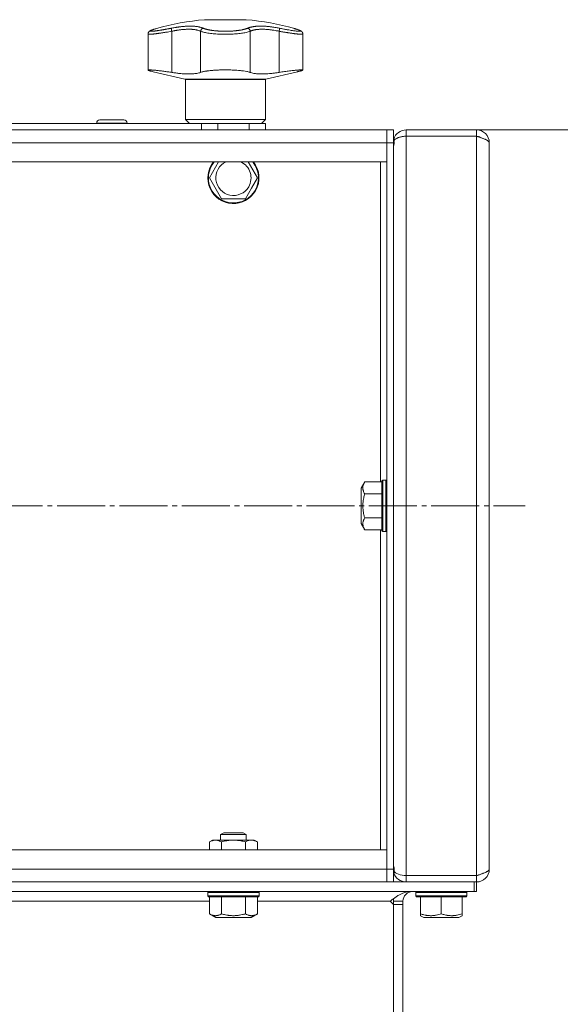
# Model space of a CAD drawing. Units: millimetres. Extents: x 0 to 21052, y -4 to 7425.
# Drawn here: x 4098 to 4267, y 5696 to 6004 of the extents above; entities that cross this region are included whole.
import ezdxf

# ---------------------------------------------------------------- set-up
doc = ezdxf.new("R2010")
doc.units = ezdxf.units.MM
doc.linetypes.add('K5LT_AXLED', pattern=[19.5, 15, -1.5, 1.5, -1.5])
doc.linetypes.add('K5LT_THIN', pattern=[0])
for name, color, linetype, true_color in [('DIM', 6, 'Continuous', 0xff00ff), ('OSI', 2, 'Continuous', 0xffff00), ('R', 1, 'Continuous', 0xff0000), ('WELDING', 7, 'Continuous', 0xffffff)]:
    doc.layers.add(name, color=color, linetype=linetype, true_color=true_color)

msp = doc.modelspace()

# ---------------------------------------------------------------- linework, layer by layer
at = {"layer": 'DIM', "color": 7, "linetype": 'K5LT_THIN', "lineweight": 18}
msp.add_line((4229.61, 5969.14), (4680.73, 5969.14), dxfattribs=at)
at = {"layer": 'OSI', "color": 30, "linetype": 'K5LT_AXLED', "lineweight": 18, "true_color": 0xff8000}
msp.add_line((1340.47, 5851.64), (4255.82, 5851.64), dxfattribs=at)
at = {"layer": 'R', "color": 7, "linetype": 'K5LT_THIN', "lineweight": 18}
for p, q in [((4155.61, 6003.57), (4168.61, 6003.57)), ((4137.91, 5999.09), (4137.91, 5999.09)), ((4137.91, 5987.82), (4137.91, 5999.09)), ((4137.91, 5999.09), (4137.91, 5999.09)), ((4140.95, 6000.91), (4140.54, 6000.8)), ((4140.95, 6000.91), (4140.54, 6000.8)), ((4145.31, 5999.95), (4145.31, 5987.1)), ((4154.36, 5999.95), (4154.36, 5987.1)), ((4169.86, 5999.95), (4169.86, 5987.1)), ((4178.9, 5999.95), (4178.9, 5987.1)), ((4186.31, 5987.82), (4186.31, 5999.09)), ((4186.31, 5999.09), (4186.31, 5999.09)), ((4186.31, 5999.09), (4186.31, 5999.09)), ((4149.45, 5985.03), (4139.54, 5987.32)), ((4174.76, 5985.03), (4184.67, 5987.32)), ((4162.11, 5985.03), (4149.45, 5985.03)), ((4149.61, 5972.39), (4149.61, 5984.84)), ((4174.61, 5984.84), (4149.61, 5984.84)), ((4174.76, 5985.03), (4162.11, 5985.03)), ((4174.61, 5972.39), (4174.61, 5984.84)), ((4126.61, 5972.24), (4122.86, 5972.24)), ((4130.36, 5972.24), (4126.61, 5972.24)), ((4150.86, 5971.14), (4149.61, 5972.39)), ((4162.11, 5972.39), (4149.61, 5972.39)), ((4174.61, 5972.39), (4162.11, 5972.39)), ((4173.36, 5971.14), (4174.61, 5972.39)), ((4212.61, 5969.14), (2016.61, 5969.14)), ((4015.3, 5969.14), (4159.73, 5969.14)), ((4046.41, 5971.14), (4154.61, 5971.14)), ((4046.41, 5969.14), (4154.61, 5969.14)), ((4159.73, 5969.14), (4046.41, 5969.14)), ((4121.86, 5971.24), (4121.86, 5971.14)), ((4126.61, 5971.24), (4121.86, 5971.24)), ((4131.36, 5971.24), (4126.61, 5971.24)), ((4131.36, 5971.24), (4131.36, 5971.14)), ((4154.61, 5969.14), (4154.61, 5971.14)), ((4154.61, 5971.14), (4159.73, 5971.14)), ((4159.73, 5971.14), (4169.48, 5971.14)), ((4159.73, 5971.14), (4159.73, 5969.14)), ((4169.48, 5969.14), (4169.48, 5971.14)), ((4169.48, 5971.14), (4174.61, 5971.14)), ((4212.51, 5969.14), (4169.48, 5969.14)), ((4169.48, 5969.14), (4212.61, 5969.14)), ((4174.61, 5969.14), (4174.61, 5971.14)), ((4212.61, 5969.14), (4212.51, 5969.14)), ((4212.61, 5969.14), (4212.61, 5965.14)), ((4212.61, 5969.14), (4214.61, 5969.14)), ((4212.61, 5969.14), (4212.61, 5965.14)), ((4214.61, 5965.14), (4214.61, 5969.14)), ((4218.61, 5969.14), (4218.61, 5967.14)), ((4218.61, 5969.14), (4240.61, 5969.14)), ((4240.61, 5967.14), (4240.61, 5969.14)), ((4214.77, 5966.27), (4215.16, 5966.15)), ((4218.61, 5967.14), (4218.61, 5736.14)), ((4240.61, 5967.14), (4218.61, 5967.14)), ((4240.61, 5736.14), (4240.61, 5967.14)), ((2016.61, 5965.14), (4212.61, 5965.14)), ((4212.61, 5738.14), (4212.61, 5965.14)), ((4212.61, 5965.14), (4212.61, 5959.14)), ((4212.61, 5965.14), (4214.61, 5965.14)), ((4214.61, 5738.14), (4214.61, 5965.14)), ((4214.61, 5965.14), (4214.87, 5965.14)), ((4244.61, 5955.14), (4244.61, 5965.14)), ((4244.61, 5965.14), (4244.61, 5965.14)), ((4244.61, 5965.11), (4244.61, 5738.17)), ((4212.61, 5959.14), (2016.61, 5959.14)), ((4157.1, 5954.14), (4159.99, 5959.14)), ((4169.23, 5959.14), (4172.11, 5954.14)), ((4210.61, 5959.14), (4210.61, 5859.14)), ((4160.85, 5947.64), (4157.1, 5954.14)), ((4172.11, 5954.14), (4170.24, 5950.89)), ((4244.61, 5955.11), (4244.61, 5955.14)), ((4244.61, 5748.17), (4244.61, 5955.11)), ((4170.24, 5950.89), (4168.36, 5947.64)), ((4168.36, 5947.64), (4160.85, 5947.64)), ((4205.66, 5859.14), (4204.51, 5857.15)), ((4205.66, 5859.14), (4211.01, 5859.14)), ((4211.31, 5859.64), (4211.01, 5859.46)), ((4211.01, 5859.46), (4211.01, 5858.42)), ((4211.01, 5858.42), (4211.01, 5843.81)), ((4211.31, 5859.64), (4212.31, 5859.64)), ((4211.31, 5859.64), (4211.31, 5858.57)), ((4211.31, 5858.57), (4211.31, 5843.64)), ((4212.31, 5859.64), (4212.61, 5859.46)), ((4212.31, 5859.64), (4212.31, 5858.57)), ((4212.31, 5858.57), (4212.31, 5843.64)), ((4204.51, 5857.15), (4204.51, 5856.41)), ((4204.51, 5856.41), (4204.51, 5846.13)), ((4205.66, 5855.39), (4211.01, 5855.39)), ((4205.66, 5844.13), (4204.51, 5846.13)), ((4205.66, 5847.89), (4211.01, 5847.89)), ((4205.66, 5844.13), (4211.01, 5844.13)), ((4210.61, 5844.13), (4210.61, 5744.14)), ((4211.31, 5843.64), (4211.01, 5843.81)), ((4211.31, 5843.64), (4212.31, 5843.64)), ((4212.31, 5843.64), (4212.61, 5843.81)), ((4157.1, 5746.66), (4158.11, 5747.24)), ((4158.11, 5747.24), (4170.24, 5747.24)), ((4160.61, 5748.96), (4161.61, 5749.54)), ((4160.61, 5747.24), (4160.61, 5748.96)), ((4160.61, 5748.96), (4168.61, 5748.96)), ((4161.61, 5749.54), (4167.61, 5749.54)), ((4168.61, 5748.96), (4167.61, 5749.54)), ((4168.61, 5747.24), (4168.61, 5748.96)), ((4170.24, 5747.24), (4171.11, 5747.24)), ((4172.11, 5746.66), (4171.11, 5747.24)), ((4244.61, 5748.14), (4244.61, 5748.17)), ((4244.61, 5738.14), (4244.61, 5748.14)), ((2016.61, 5744.14), (4212.61, 5744.14)), ((4157.1, 5744.14), (4157.1, 5746.66)), ((4160.85, 5744.14), (4160.85, 5746.66)), ((4168.36, 5744.14), (4168.36, 5746.66)), ((4172.11, 5744.14), (4172.11, 5746.66)), ((4212.61, 5744.14), (4212.61, 5738.14)), ((4212.61, 5738.14), (2016.61, 5738.14)), ((4212.61, 5738.14), (4212.61, 5734.14)), ((4212.61, 5738.14), (4212.61, 5734.14)), ((4212.61, 5738.14), (4214.61, 5738.14)), ((4214.61, 5734.14), (4214.61, 5738.14)), ((4214.61, 5738.14), (4214.87, 5738.14)), ((4244.61, 5738.14), (4244.61, 5738.14)), ((4214.77, 5737.01), (4215.16, 5737.12)), ((4218.61, 5736.14), (4240.61, 5736.14)), ((4218.61, 5736.14), (4218.61, 5734.14)), ((4240.61, 5734.14), (4240.61, 5736.14)), ((2016.61, 5734.14), (4212.61, 5734.14)), ((4218.61, 5734.14), (2019.36, 5734.14)), ((4212.61, 5734.14), (4214.61, 5734.14)), ((4240.61, 5734.14), (4218.61, 5734.14)), ((4239.85, 5734.14), (4239.85, 5731.14)), ((4240.61, 5734.14), (4240.61, 5731.14)), ((4239.85, 5731.14), (2019.36, 5731.14)), ((4156.61, 5730.84), (4156.78, 5731.14)), ((4156.61, 5729.84), (4156.61, 5730.84)), ((4156.61, 5730.84), (4172.61, 5730.84)), ((4156.61, 5729.84), (4156.78, 5729.54)), ((4156.61, 5729.84), (4172.61, 5729.84)), ((4156.78, 5729.54), (4172.43, 5729.54)), ((4157.1, 5724.19), (4157.1, 5729.54)), ((4160.85, 5724.19), (4160.85, 5729.54)), ((4168.36, 5724.19), (4168.36, 5729.54)), ((4172.11, 5724.19), (4172.11, 5729.54)), ((4172.61, 5730.84), (4172.43, 5731.14)), ((4172.61, 5729.84), (4172.43, 5729.54)), ((4172.61, 5729.84), (4172.61, 5730.84)), ((4221.61, 5730.84), (4221.78, 5731.14)), ((4221.61, 5729.84), (4221.61, 5730.84)), ((4221.61, 5730.84), (4237.61, 5730.84)), ((4221.61, 5729.84), (4221.78, 5729.54)), ((4221.61, 5729.84), (4237.61, 5729.84)), ((4221.78, 5729.54), (4237.43, 5729.54)), ((4223.11, 5724.19), (4223.11, 5729.54)), ((4229.61, 5724.19), (4229.61, 5729.54)), ((4236.11, 5724.19), (4236.11, 5729.54)), ((4237.61, 5730.84), (4237.43, 5731.14)), ((4237.61, 5729.84), (4237.43, 5729.54)), ((4237.61, 5729.84), (4237.61, 5730.84)), ((4240.61, 5731.14), (4239.85, 5731.14)), ((4157.1, 5728.14), (4010.57, 5728.14)), ((4213.61, 5728.14), (4172.11, 5728.14)), ((4213.61, 5728.14), (4214.61, 5727.14)), ((4217.61, 5728.14), (4214.61, 5728.14)), ((4214.61, 5728.14), (4214.61, 5727.14)), ((4214.61, 5727.14), (4217.61, 5727.14)), ((4214.61, 5727.14), (4214.61, 5669.14)), ((4217.61, 5727.14), (4217.61, 5728.14)), ((4217.61, 5727.14), (4217.61, 5669.14)), ((4157.1, 5724.19), (4159.1, 5723.04)), ((4159.1, 5723.04), (4170.11, 5723.04)), ((4172.11, 5724.19), (4170.11, 5723.04)), ((4223.11, 5723.61), (4223.11, 5724.19)), ((4223.11, 5723.61), (4224.1, 5723.04)), ((4224.1, 5723.04), (4235.11, 5723.04)), ((4236.11, 5723.61), (4235.11, 5723.04)), ((4236.11, 5724.19), (4236.11, 5723.61))]:
    msp.add_line(p, q, dxfattribs=at)
for centre, radius, start, end in [((4162.11, 5925.84), 78, 94.7802, 106.0502), ((4162.11, 5925.84), 78, 73.9498, 85.2198), ((4149.41, 5984.84), 0.2, 0, 77), ((4174.81, 5984.84), 0.2, 103, 180), ((4122.86, 5971.24), 1, 90, 180), ((4130.36, 5971.24), 1, 0, 90), ((4218.61, 5965.14), 4, 90, 163.629), ((4240.61, 5965.14), 4, 0, 90), ((4218.61, 5965.14), 4, 163.629, 180), ((4240.61, 5965.14), 2, 53.6765, 90), ((4164.61, 5954.14), 8, 141.3178, 330), ((4164.61, 5954.14), 7.83, 140.2953, 330), ((4164.61, 5954.14), 5.51, 114.7897, 330), ((4164.61, 5954.14), 5.51, 330, 65.2103), ((4164.61, 5954.14), 7.83, 330, 39.7047), ((4164.61, 5954.14), 8, 330, 38.6822), ((4218.61, 5738.14), 4, 180, 196.371), ((4240.61, 5738.14), 4, 270, 0), ((4218.61, 5738.14), 4, 196.371, 270), ((4240.61, 5738.14), 2, 270, 306.3235), ((4220.61, 5728.14), 6, 172.4885, 180), ((4220.61, 5728.14), 3, 90, 180)]:
    msp.add_arc(centre, radius, start, end, dxfattribs=at)
msp.add_ellipse((4218.61, 5738.14), major_axis=(4, 0), ratio=0.5, start_param=3.42732, end_param=4.712389, dxfattribs=at)
at = {"layer": 'WELDING', "color": 7, "linetype": 'K5LT_THIN', "lineweight": 18}
for points, knots in [([(4140.54, 6000.8), (4140.32, 6000.73), (4140.13, 6000.68), (4139.78, 6000.57), (4139.62, 6000.52), (4139.34, 6000.42), (4139.22, 6000.38), (4139.01, 6000.3), (4138.92, 6000.26), (4138.76, 6000.19), (4138.69, 6000.16), (4138.56, 6000.09), (4138.51, 6000.06), (4138.41, 6000), (4138.37, 5999.97), (4138.28, 5999.9), (4138.25, 5999.86), (4138.18, 5999.79), (4138.15, 5999.75), (4138.09, 5999.68), (4138.06, 5999.64), (4138.02, 5999.55), (4138, 5999.51), (4137.96, 5999.42), (4137.95, 5999.38), (4137.93, 5999.28), (4137.92, 5999.23), (4137.91, 5999.15), (4137.91, 5999.12), (4137.91, 5999.09)], [0.031107, 0.031107, 0.031107, 0.031107, 7.326915, 7.326915, 14.012754, 14.012754, 20.325533, 20.325533, 25.793729, 25.793729, 30.504506, 30.504506, 34.22777, 34.22777, 37.022325, 37.022325, 39.128709, 39.128709, 40.811781, 40.811781, 42.251148, 42.251148, 43.552224, 43.552224, 44.890988, 44.890988, 46.142145, 46.142145, 46.952771, 46.952771, 46.952771, 46.952771]), ([(4145.31, 5999.95), (4144.99, 5999.89), (4144.43, 5999.79), (4143.71, 5999.67), (4143.18, 5999.59), (4142.77, 5999.52), (4142.41, 5999.47), (4142.08, 5999.42), (4141.77, 5999.37), (4141.46, 5999.33), (4141.17, 5999.29), (4140.87, 5999.24), (4140.57, 5999.2), (4140.27, 5999.17), (4139.97, 5999.13), (4139.7, 5999.1), (4139.45, 5999.07), (4139.23, 5999.05), (4139.02, 5999.04), (4138.84, 5999.02), (4138.68, 5999.01), (4138.52, 5999), (4138.37, 5999), (4138.24, 5999), (4138.13, 5999.01), (4138.04, 5999.02), (4137.97, 5999.03), (4137.93, 5999.05), (4137.91, 5999.07), (4137.91, 5999.08), (4137.91, 5999.09)], [0, 0, 0, 0, 2.433986, 4.357741, 5.687979, 6.760633, 7.77118, 8.734022, 9.685994, 10.580531, 11.501466, 12.448755, 13.49932, 14.589719, 15.700619, 16.822526, 17.859426, 18.916522, 19.852808, 20.797681, 21.769268, 22.72665, 23.861098, 24.937231, 26.066894, 27.22149, 28.345589, 29.551163, 30.54422, 31, 31, 31, 31]), ([(4140.54, 6000.8), (4140.43, 6000.77), (4140.23, 6000.71), (4139.98, 6000.63), (4139.76, 6000.56), (4139.57, 6000.5), (4139.38, 6000.43), (4139.18, 6000.36), (4138.99, 6000.29), (4138.82, 6000.21), (4138.7, 6000.14), (4138.63, 6000.09), (4138.6, 6000.05), (4138.61, 6000.01), (4138.65, 5999.99), (4138.73, 5999.97), (4138.86, 5999.95), (4139.04, 5999.95), (4139.25, 5999.96), (4139.46, 5999.97), (4139.67, 5999.99), (4139.85, 6000.01), (4140.03, 6000.03), (4140.2, 6000.05), (4140.42, 6000.08), (4140.65, 6000.11), (4140.92, 6000.15), (4141.16, 6000.18), (4141.45, 6000.23), (4141.72, 6000.27), (4141.99, 6000.31), (4142.23, 6000.35), (4142.47, 6000.39), (4142.73, 6000.44), (4143, 6000.49), (4143.28, 6000.54), (4143.55, 6000.59), (4143.83, 6000.64), (4144.1, 6000.69), (4144.4, 6000.75), (4144.7, 6000.8), (4144.99, 6000.86), (4145.16, 6000.9), (4145.24, 6000.91)], [0, 0, 0, 0, 1.301336, 2.464115, 3.448096, 4.468247, 5.549245, 6.727805, 8.232536, 9.858255, 11.523808, 13.005555, 14.410916, 15.765059, 17.068857, 18.520495, 20.093857, 21.741527, 23.250907, 24.56905, 25.635246, 26.56167, 27.378416, 28.124554, 28.800087, 30.209429, 30.904427, 31.855741, 32.806423, 33.863211, 34.614292, 35.397921, 36.138092, 36.909406, 37.747827, 38.543258, 39.363268, 40.117068, 40.876683, 41.655022, 42.574895, 43.376567, 44, 44, 44, 44]), ([(4145.24, 6000.91), (4145.23, 6000.9), (4145.22, 6000.86), (4145.21, 6000.78), (4145.22, 6000.67), (4145.22, 6000.55), (4145.24, 6000.42), (4145.26, 6000.22), (4145.29, 6000.05), (4145.31, 5999.95)], [0, 0, 0, 0, 1.474029, 2.805708, 3.989074, 5.207094, 6.378575, 7.678095, 10, 10, 10, 10]), ([(4145.24, 6000.91), (4145.5, 6000.96), (4145.94, 6001.05), (4146.47, 6001.14), (4146.83, 6001.19), (4147.11, 6001.24), (4147.42, 6001.28), (4147.74, 6001.32), (4148.06, 6001.36), (4148.38, 6001.4), (4148.73, 6001.43), (4149.1, 6001.47), (4149.52, 6001.5), (4149.94, 6001.52), (4150.38, 6001.54), (4150.8, 6001.55), (4151.22, 6001.55), (4151.61, 6001.55), (4152.02, 6001.53), (4152.4, 6001.51), (4152.77, 6001.48), (4153.11, 6001.44), (4153.41, 6001.39), (4153.73, 6001.34), (4154.08, 6001.27), (4154.48, 6001.17), (4154.85, 6001.04), (4155.06, 6000.96), (4155.16, 6000.91)], [0, 0, 0, 0, 1.817349, 3.056387, 3.728657, 4.348504, 5.109782, 5.915676, 6.67712, 7.426842, 8.250117, 9.264083, 10.211416, 11.373776, 12.510973, 13.7579, 14.782653, 15.975674, 17.163136, 18.347873, 19.505889, 20.608274, 21.70244, 22.676394, 24.020369, 25.749851, 27.48879, 29, 29, 29, 29]), ([(4154.36, 5999.95), (4154.22, 6000.01), (4153.96, 6000.13), (4153.56, 6000.25), (4153.19, 6000.34), (4152.87, 6000.41), (4152.57, 6000.45), (4152.3, 6000.49), (4152.02, 6000.52), (4151.73, 6000.55), (4151.45, 6000.56), (4151.15, 6000.58), (4150.82, 6000.58), (4150.43, 6000.58), (4150.01, 6000.57), (4149.59, 6000.55), (4149.19, 6000.53), (4148.8, 6000.5), (4148.4, 6000.46), (4148.01, 6000.41), (4147.62, 6000.36), (4147.26, 6000.31), (4146.95, 6000.26), (4146.68, 6000.21), (4146.44, 6000.17), (4146.19, 6000.13), (4145.95, 6000.08), (4145.71, 6000.03), (4145.5, 5999.99), (4145.37, 5999.96), (4145.31, 5999.95)], [0, 0, 0, 0, 2.421987, 4.483994, 6.041199, 7.473879, 8.665845, 9.694029, 10.761527, 11.776401, 12.806542, 13.770978, 14.902771, 16.171899, 17.589385, 18.897605, 20.088774, 21.206235, 22.359993, 23.528817, 24.617275, 25.653349, 26.573697, 27.266495, 27.915467, 28.580496, 29.27205, 29.944318, 30.520301, 31, 31, 31, 31]), ([(4155.16, 6000.91), (4155.1, 6000.9), (4154.99, 6000.86), (4154.84, 6000.78), (4154.71, 6000.67), (4154.59, 6000.55), (4154.5, 6000.42), (4154.43, 6000.26), (4154.38, 6000.1), (4154.36, 6000), (4154.36, 5999.95)], [0, 0, 0, 0, 1.621438, 3.086299, 4.388011, 5.72784, 7.016469, 8.44594, 9.761539, 11, 11, 11, 11]), ([(4169.86, 5999.95), (4169.67, 5999.88), (4169.28, 5999.74), (4168.59, 5999.57), (4167.87, 5999.43), (4167.1, 5999.31), (4166.28, 5999.21), (4165.42, 5999.13), (4164.53, 5999.07), (4163.64, 5999.03), (4162.8, 5999), (4162.02, 5999), (4161.26, 5999.01), (4160.46, 5999.03), (4159.59, 5999.07), (4158.69, 5999.14), (4157.81, 5999.22), (4156.97, 5999.33), (4156.21, 5999.46), (4155.34, 5999.63), (4154.75, 5999.8), (4154.42, 5999.93), (4154.36, 5999.95)], [0, 0, 0, 0, 1.514427, 2.831223, 3.995341, 5.174243, 6.346499, 7.467156, 8.587093, 9.698671, 10.722691, 11.622689, 12.4724, 13.429898, 14.506012, 15.669549, 16.840888, 18.030248, 19.227656, 20.409604, 22.512802, 23, 23, 23, 23]), ([(4155.16, 6000.91), (4155.23, 6000.88), (4155.35, 6000.83), (4155.52, 6000.77), (4155.65, 6000.72), (4155.77, 6000.69), (4155.89, 6000.65), (4156.04, 6000.61), (4156.2, 6000.56), (4156.38, 6000.52), (4156.57, 6000.47), (4156.79, 6000.42), (4157.02, 6000.38), (4157.26, 6000.33), (4157.51, 6000.29), (4157.77, 6000.25), (4158.04, 6000.21), (4158.29, 6000.18), (4158.54, 6000.15), (4158.8, 6000.12), (4159.07, 6000.09), (4159.33, 6000.07), (4159.59, 6000.05), (4159.86, 6000.03), (4160.16, 6000.01), (4160.47, 5999.99), (4160.78, 5999.98), (4161.08, 5999.97), (4161.4, 5999.96), (4161.72, 5999.95), (4162.05, 5999.95), (4162.36, 5999.95), (4162.66, 5999.96), (4162.92, 5999.96), (4163.18, 5999.97), (4163.43, 5999.98), (4163.7, 5999.99), (4163.96, 6000), (4164.21, 6000.02), (4164.47, 6000.03), (4164.75, 6000.06), (4165.04, 6000.08), (4165.33, 6000.11), (4165.6, 6000.14), (4165.85, 6000.17), (4166.09, 6000.2), (4166.33, 6000.23), (4166.57, 6000.27), (4166.88, 6000.32), (4167.18, 6000.37), (4167.47, 6000.43), (4167.68, 6000.48), (4167.89, 6000.53), (4168.08, 6000.58), (4168.25, 6000.63), (4168.41, 6000.67), (4168.57, 6000.72), (4168.72, 6000.78), (4168.88, 6000.84), (4168.99, 6000.89), (4169.05, 6000.91)], [0, 0, 0, 0, 1.563016, 2.745017, 3.559599, 4.211422, 4.981132, 5.833142, 6.78542, 7.6967, 8.770762, 9.829731, 10.91058, 12.018205, 13.15686, 14.321449, 15.451426, 16.500552, 17.456757, 18.490667, 19.526954, 20.615965, 21.460942, 22.417706, 23.584843, 24.755677, 25.852954, 26.927187, 27.976421, 29.212545, 30.291317, 31.484138, 32.482077, 33.437651, 34.28809, 35.180892, 36.173411, 37.123947, 37.982357, 38.918865, 39.924302, 41.10133, 42.2284, 43.342044, 44.283798, 45.246484, 46.224585, 47.283832, 48.244599, 50.343782, 51.438263, 52.511957, 53.564862, 54.607285, 55.607971, 56.566921, 57.49639, 58.523334, 59.647752, 61, 61, 61, 61]), ([(4169.05, 6000.91), (4169.17, 6000.96), (4169.37, 6001.04), (4169.64, 6001.13), (4169.82, 6001.19), (4169.97, 6001.22), (4170.13, 6001.26), (4170.32, 6001.31), (4170.52, 6001.35), (4170.74, 6001.38), (4170.97, 6001.42), (4171.23, 6001.45), (4171.51, 6001.48), (4171.8, 6001.51), (4172.12, 6001.53), (4172.5, 6001.54), (4172.92, 6001.55), (4173.35, 6001.55), (4173.79, 6001.54), (4174.19, 6001.53), (4174.6, 6001.51), (4175.02, 6001.48), (4175.47, 6001.44), (4175.9, 6001.39), (4176.36, 6001.34), (4176.92, 6001.27), (4177.59, 6001.17), (4178.29, 6001.04), (4178.76, 6000.96), (4178.98, 6000.91)], [0, 0, 0, 0, 1.806077, 3.048242, 3.738576, 4.289577, 4.945781, 5.732086, 6.560273, 7.339946, 8.109559, 9.081413, 10.032724, 10.913863, 11.922242, 13.128842, 14.39851, 15.694166, 16.859167, 18.073259, 19.003483, 20.205465, 21.344269, 22.468443, 23.482152, 24.86412, 26.644959, 28.428316, 30, 30, 30, 30]), ([(4169.05, 6000.91), (4169.11, 6000.9), (4169.23, 6000.86), (4169.38, 6000.78), (4169.51, 6000.67), (4169.62, 6000.55), (4169.72, 6000.42), (4169.79, 6000.26), (4169.84, 6000.1), (4169.85, 6000), (4169.86, 5999.95)], [0, 0, 0, 0, 1.621432, 3.086279, 4.387981, 5.727803, 7.016433, 8.445905, 9.761515, 11, 11, 11, 11]), ([(4178.9, 5999.95), (4178.6, 6000.01), (4178.06, 6000.13), (4177.33, 6000.25), (4176.74, 6000.34), (4176.25, 6000.41), (4175.83, 6000.45), (4175.45, 6000.49), (4174.98, 6000.53), (4174.53, 6000.56), (4174.09, 6000.58), (4173.74, 6000.58), (4173.35, 6000.58), (4172.96, 6000.57), (4172.59, 6000.55), (4172.25, 6000.53), (4171.95, 6000.5), (4171.65, 6000.46), (4171.37, 6000.41), (4171.12, 6000.36), (4170.89, 6000.31), (4170.7, 6000.26), (4170.55, 6000.21), (4170.41, 6000.17), (4170.28, 6000.13), (4170.16, 6000.08), (4170.04, 6000.03), (4169.94, 5999.99), (4169.89, 5999.96), (4169.86, 5999.95)], [0, 0, 0, 0, 2.343858, 4.339349, 5.846321, 7.232786, 8.386302, 9.381319, 10.414381, 12.393428, 13.326753, 14.422036, 15.650225, 17.021985, 18.288005, 19.440749, 20.522163, 21.638703, 22.769823, 23.823169, 24.825822, 25.716481, 26.38693, 27.014968, 27.658545, 28.32779, 28.978372, 29.535776, 30, 30, 30, 30]), ([(4178.98, 6000.91), (4178.98, 6000.9), (4178.99, 6000.86), (4179, 6000.78), (4179, 6000.67), (4178.99, 6000.55), (4178.98, 6000.42), (4178.95, 6000.22), (4178.92, 6000.05), (4178.9, 5999.95)], [0, 0, 0, 0, 1.474035, 2.805727, 3.9891, 5.207128, 6.378608, 7.678128, 10, 10, 10, 10]), ([(4186.31, 5999.09), (4186.31, 5999.08), (4186.3, 5999.07), (4186.29, 5999.05), (4186.25, 5999.04), (4186.2, 5999.02), (4186.13, 5999.01), (4186.04, 5999), (4185.93, 5999), (4185.79, 5999), (4185.62, 5999.01), (4185.44, 5999.02), (4185.22, 5999.03), (4185, 5999.05), (4184.76, 5999.07), (4184.54, 5999.1), (4184.3, 5999.12), (4184.04, 5999.16), (4183.75, 5999.19), (4183.43, 5999.23), (4183.08, 5999.28), (4182.7, 5999.33), (4182.33, 5999.39), (4181.99, 5999.44), (4181.66, 5999.49), (4181.32, 5999.54), (4180.97, 5999.6), (4180.62, 5999.66), (4180.27, 5999.71), (4179.94, 5999.77), (4179.62, 5999.82), (4179.32, 5999.88), (4179.07, 5999.92), (4178.95, 5999.94), (4178.9, 5999.95)], [0, 0, 0, 0, 0.519386, 1.711818, 2.767988, 3.833835, 4.929884, 6.009923, 7.28997, 8.504076, 9.778634, 11.082163, 12.351409, 13.714412, 14.836494, 15.929612, 16.989184, 18.076174, 19.283085, 20.477788, 21.857301, 23.249902, 24.510328, 25.655487, 26.679088, 27.735554, 28.824291, 29.930496, 31.014909, 31.974771, 32.910397, 33.911094, 34.607629, 35, 35, 35, 35]), ([(4178.98, 6000.91), (4179.43, 6000.82), (4180.28, 6000.65), (4181.41, 6000.45), (4182.31, 6000.3), (4183.05, 6000.18), (4183.68, 6000.09), (4184.23, 6000.02), (4184.68, 5999.98), (4185.01, 5999.96), (4185.24, 5999.95), (4185.38, 5999.96), (4185.47, 5999.96), (4185.53, 5999.98), (4185.57, 5999.99), (4185.59, 6000), (4185.61, 6000.02), (4185.61, 6000.04), (4185.6, 6000.07), (4185.58, 6000.09), (4185.54, 6000.12), (4185.49, 6000.16), (4185.42, 6000.2), (4185.34, 6000.23), (4185.26, 6000.27), (4185.18, 6000.3), (4185.09, 6000.34), (4184.97, 6000.39), (4184.8, 6000.45), (4184.57, 6000.52), (4184.31, 6000.61), (4184.06, 6000.68), (4183.89, 6000.73), (4183.82, 6000.75)], [0, 0, 0, 0, 2.895315, 5.441954, 7.639917, 9.477561, 11.348893, 13.189783, 14.9742, 16.593199, 17.961179, 19.041677, 19.853998, 20.547875, 21.168846, 21.750561, 22.293022, 22.996447, 23.684189, 24.408888, 24.998924, 25.722096, 26.458866, 27.14536, 27.698612, 28.185519, 28.707252, 29.365088, 30.232211, 31.246726, 32.306515, 33.338395, 34, 34, 34, 34]), ([(4183.82, 6000.75), (4183.77, 6000.77), (4183.64, 6000.81), (4183.46, 6000.86), (4183.32, 6000.9), (4183.27, 6000.91)], [0, 0, 0, 0, 1.62134, 4.39576, 6, 6, 6, 6]), ([(4183.82, 6000.75), (4183.77, 6000.77), (4183.64, 6000.81), (4183.46, 6000.86), (4183.32, 6000.9), (4183.27, 6000.91)], [0, 0, 0, 0, 1.62134, 4.39576, 6, 6, 6, 6]), ([(4183.76, 6000.77), (4183.87, 6000.74), (4183.98, 6000.71), (4184.27, 6000.62), (4184.45, 6000.56), (4184.75, 6000.46), (4184.88, 6000.42), (4185.11, 6000.33), (4185.21, 6000.3), (4185.39, 6000.22), (4185.46, 6000.19), (4185.6, 6000.12), (4185.66, 6000.09), (4185.76, 6000.02), (4185.81, 5999.99), (4185.9, 5999.93), (4185.94, 5999.89), (4186.01, 5999.82), (4186.04, 5999.78), (4186.1, 5999.71), (4186.13, 5999.67), (4186.18, 5999.59), (4186.2, 5999.55), (4186.24, 5999.46), (4186.26, 5999.41), (4186.28, 5999.32), (4186.29, 5999.27), (4186.3, 5999.18), (4186.31, 5999.14), (4186.31, 5999.1)], [1.017247, 1.017247, 1.017247, 1.017247, 5.086233, 5.086233, 12.328482, 12.328482, 18.789246, 18.789246, 24.664386, 24.664386, 29.803904, 29.803904, 34.000256, 34.000256, 37.120515, 37.120515, 39.434549, 39.434549, 41.243998, 41.243998, 42.761873, 42.761873, 44.116398, 44.116398, 45.511462, 45.511462, 46.808997, 46.808997, 47.884055, 47.884055, 47.884055, 47.884055]), ([(4137.91, 5987.82), (4137.91, 5987.84), (4137.95, 5987.86), (4138.06, 5987.87), (4138.14, 5987.88), (4138.29, 5987.88), (4138.45, 5987.88), (4138.66, 5987.88), (4138.87, 5987.87), (4139.12, 5987.85), (4139.52, 5987.82), (4139.98, 5987.78), (4140.58, 5987.73), (4141.12, 5987.67), (4141.62, 5987.61), (4142.19, 5987.54), (4142.79, 5987.47), (4143.48, 5987.37), (4144.11, 5987.28), (4144.71, 5987.2), (4145.11, 5987.13), (4145.31, 5987.1)], [0, 0, 0, 0, 2.283603, 2.746811, 3.688368, 4.333735, 5.790605, 6.361147, 7.298769, 8.369904, 9.141456, 11.18026, 12.455741, 13.746294, 14.999113, 15.804279, 17.335209, 18.689309, 19.822384, 20.886736, 22, 22, 22, 22]), ([(4139.54, 5987.32), (4139.36, 5987.36), (4139.09, 5987.43), (4138.78, 5987.5), (4138.56, 5987.56), (4138.35, 5987.62), (4138.2, 5987.67), (4138.09, 5987.71), (4138.02, 5987.74), (4137.93, 5987.78), (4137.91, 5987.8), (4137.91, 5987.82)], [0, 0, 0, 0, 2.022681, 3.417899, 4.329071, 5.651363, 7.311645, 7.837491, 8.865529, 9.971607, 12, 12, 12, 12]), ([(4145.31, 5987.1), (4145.74, 5987.03), (4146.57, 5986.91), (4147.67, 5986.78), (4148.62, 5986.69), (4149.33, 5986.65), (4150.15, 5986.61), (4150.91, 5986.61), (4151.68, 5986.64), (4152.27, 5986.68), (4152.75, 5986.74), (4153.27, 5986.82), (4153.81, 5986.93), (4154.18, 5987.04), (4154.36, 5987.1)], [0, 0, 0, 0, 1.688702, 3.2962, 4.476585, 5.62424, 6.366041, 8.158237, 9.209684, 10.253427, 11.308213, 12.016044, 13.46806, 15, 15, 15, 15]), ([(4154.36, 5987.1), (4154.49, 5987.15), (4154.78, 5987.24), (4155.24, 5987.35), (4155.7, 5987.44), (4156.09, 5987.5), (4156.54, 5987.57), (4157.04, 5987.63), (4157.61, 5987.69), (4158.17, 5987.74), (4158.58, 5987.77), (4159.1, 5987.8), (4159.6, 5987.83), (4160.23, 5987.85), (4160.62, 5987.86), (4161.02, 5987.87), (4161.29, 5987.88), (4161.71, 5987.88), (4161.94, 5987.88), (4162.11, 5987.88)], [0, 0, 0, 0, 1.896889, 3.70907, 5.03954, 6.345258, 7.197966, 8.832277, 10.359475, 11.443591, 12.813698, 13.14213, 14.987903, 16.069385, 17.23491, 17.442488, 18.569299, 18.939249, 20, 20, 20, 20]), ([(4162.11, 5987.88), (4162.46, 5987.88), (4163.03, 5987.88), (4163.9, 5987.86), (4164.58, 5987.83), (4165.4, 5987.79), (4166, 5987.74), (4166.65, 5987.69), (4167.19, 5987.63), (4167.96, 5987.53), (4168.55, 5987.43), (4169.1, 5987.32), (4169.48, 5987.22), (4169.75, 5987.14), (4169.86, 5987.1)], [0, 0, 0, 0, 1.670639, 2.627115, 4.114752, 4.955701, 6.648212, 7.237275, 8.445809, 9.68623, 11.823739, 12.371533, 13.855843, 15, 15, 15, 15]), ([(4169.86, 5987.1), (4170, 5987.05), (4170.36, 5986.94), (4170.83, 5986.84), (4171.34, 5986.75), (4171.8, 5986.69), (4172.36, 5986.65), (4173.01, 5986.62), (4173.75, 5986.61), (4174.6, 5986.63), (4175.48, 5986.69), (4176.15, 5986.74), (4176.94, 5986.83), (4177.76, 5986.93), (4178.52, 5987.04), (4178.9, 5987.1)], [0, 0, 0, 0, 1.360879, 3.093826, 3.515947, 4.775024, 5.999189, 6.790444, 8.32587, 9.823662, 10.936988, 12.438593, 12.817113, 14.36593, 16, 16, 16, 16]), ([(4178.9, 5987.1), (4179.2, 5987.15), (4179.78, 5987.24), (4180.61, 5987.36), (4181.4, 5987.46), (4182.18, 5987.56), (4182.77, 5987.63), (4183.18, 5987.68), (4183.45, 5987.71), (4183.78, 5987.74), (4184.08, 5987.77), (4184.45, 5987.8), (4184.74, 5987.83), (4185.09, 5987.85), (4185.4, 5987.87), (4185.64, 5987.88), (4185.83, 5987.88), (4185.97, 5987.88), (4186.11, 5987.88), (4186.21, 5987.87), (4186.29, 5987.85), (4186.31, 5987.83), (4186.31, 5987.82)], [0, 0, 0, 0, 1.702536, 3.329021, 4.915581, 6.460419, 8.280735, 8.965651, 9.407337, 10.270842, 11.50053, 11.795373, 13.449637, 14.182144, 15.498308, 16.977664, 17.431134, 18.408106, 19.54918, 20.528718, 21.647739, 23, 23, 23, 23]), ([(4186.31, 5987.82), (4186.31, 5987.81), (4186.28, 5987.78), (4186.19, 5987.73), (4186.05, 5987.68), (4185.88, 5987.63), (4185.62, 5987.55), (4185.29, 5987.47), (4184.95, 5987.39), (4184.74, 5987.34), (4184.67, 5987.32)], [0, 0, 0, 0, 1.728416, 3.182641, 4.164825, 5.614476, 7.000448, 8.745926, 10.289791, 11, 11, 11, 11]), ([(4214.77, 5965.7), (4214.78, 5965.66), (4214.81, 5965.56), (4214.84, 5965.42), (4214.86, 5965.29), (4214.87, 5965.15), (4214.87, 5965.02), (4214.86, 5964.88), (4214.84, 5964.75), (4214.81, 5964.62), (4214.77, 5964.5), (4214.73, 5964.39), (4214.7, 5964.3), (4214.66, 5964.22), (4214.63, 5964.16), (4214.62, 5964.12), (4214.61, 5964.1), (4214.61, 5964.1), (4214.61, 5964.1)], [0, 0, 0, 0, 1.507622, 2.819097, 3.974427, 5.148665, 6.346922, 7.532038, 8.733217, 9.954623, 11.200501, 12.462531, 13.723009, 14.964857, 16.179465, 17.346682, 18.283921, 19, 19, 19, 19]), ([(4218.61, 5967.14), (4218.42, 5967.14), (4218.07, 5967.13), (4217.58, 5967.08), (4217.14, 5967), (4216.73, 5966.91), (4216.34, 5966.79), (4215.97, 5966.65), (4215.64, 5966.48), (4215.35, 5966.3), (4215.1, 5966.11), (4214.91, 5965.91), (4214.81, 5965.77), (4214.77, 5965.7)], [0, 0, 0, 0, 1.534256, 2.87289, 4.06936, 5.298644, 6.567693, 7.822203, 9.084581, 10.354805, 11.602722, 12.820097, 14, 14, 14, 14]), ([(4205.66, 5859.14), (4205.55, 5858.95), (4205.39, 5858.64), (4205.23, 5858.21), (4205.14, 5857.87), (4205.09, 5857.56), (4205.08, 5857.36), (4205.08, 5857.27)], [0, 0, 0, 0, 2.507447, 4.119104, 5.432726, 6.818004, 8, 8, 8, 8]), ([(4205.08, 5857.27), (4205.08, 5857.16), (4205.09, 5856.95), (4205.14, 5856.64), (4205.29, 5856.11), (4205.49, 5855.7), (4205.66, 5855.39)], [0, 0, 0, 0, 1.181387, 2.275548, 3.503634, 7, 7, 7, 7]), ([(4205.66, 5855.39), (4205.54, 5854.98), (4205.37, 5854.29), (4205.23, 5853.53), (4205.16, 5852.98), (4205.11, 5852.51), (4205.08, 5851.97), (4205.08, 5851.49), (4205.09, 5851.06), (4205.12, 5850.63), (4205.17, 5850.18), (4205.26, 5849.57), (4205.41, 5848.8), (4205.57, 5848.19), (4205.66, 5847.89)], [0, 0, 0, 0, 2.53506, 4.161639, 4.606558, 5.789734, 6.962322, 7.784744, 8.626835, 9.488931, 10.369672, 11.270551, 13.111557, 15, 15, 15, 15]), ([(4205.66, 5847.89), (4205.53, 5847.66), (4205.36, 5847.31), (4205.21, 5846.89), (4205.14, 5846.61), (4205.1, 5846.37), (4205.08, 5846.14), (4205.08, 5845.93), (4205.09, 5845.72), (4205.12, 5845.5), (4205.18, 5845.24), (4205.3, 5844.86), (4205.47, 5844.48), (4205.62, 5844.21), (4205.66, 5844.13)], [0, 0, 0, 0, 2.824328, 4.161639, 5.063733, 6.172295, 6.962322, 7.784744, 8.626835, 9.488931, 10.369672, 11.725024, 14.050858, 15, 15, 15, 15]), ([(4160.85, 5746.66), (4160.67, 5746.76), (4160.39, 5746.91), (4160, 5747.06), (4159.78, 5747.13), (4159.56, 5747.18), (4159.32, 5747.22), (4159.04, 5747.24), (4158.79, 5747.23), (4158.58, 5747.21), (4158.36, 5747.17), (4158.14, 5747.12), (4157.86, 5747.03), (4157.51, 5746.88), (4157.24, 5746.73), (4157.1, 5746.66)], [0, 0, 0, 0, 2.402098, 3.730014, 4.86269, 5.269184, 6.530032, 7.866512, 8.778571, 9.697781, 10.615939, 11.535476, 12.447686, 14.229245, 16, 16, 16, 16]), ([(4168.36, 5746.66), (4168.09, 5746.74), (4167.72, 5746.83), (4167.14, 5746.97), (4166.66, 5747.06), (4166.21, 5747.13), (4165.77, 5747.18), (4165.29, 5747.22), (4164.74, 5747.24), (4164.24, 5747.23), (4163.8, 5747.21), (4163.37, 5747.17), (4162.93, 5747.12), (4162.36, 5747.03), (4161.67, 5746.88), (4161.12, 5746.73), (4160.85, 5746.66)], [0, 0, 0, 0, 1.892102, 2.552229, 3.96314, 5.166609, 5.598508, 6.938159, 8.358169, 9.327231, 10.303893, 11.279435, 12.256443, 13.225666, 15.118573, 17, 17, 17, 17]), ([(4170.24, 5747.24), (4170.13, 5747.24), (4169.92, 5747.23), (4169.58, 5747.17), (4169.06, 5747.02), (4168.64, 5746.82), (4168.36, 5746.66)], [0, 0, 0, 0, 1.168741, 2.328002, 3.738791, 7, 7, 7, 7]), ([(4172.11, 5746.66), (4171.9, 5746.78), (4171.59, 5746.94), (4171.16, 5747.09), (4170.85, 5747.18), (4170.54, 5747.23), (4170.34, 5747.24), (4170.24, 5747.24)], [0, 0, 0, 0, 2.763221, 4.094984, 5.429703, 6.74369, 8, 8, 8, 8]), ([(4214.61, 5739.18), (4214.61, 5739.17), (4214.61, 5739.16), (4214.63, 5739.12), (4214.66, 5739.07), (4214.69, 5739), (4214.73, 5738.9), (4214.77, 5738.8), (4214.8, 5738.68), (4214.83, 5738.55), (4214.85, 5738.42), (4214.87, 5738.28), (4214.87, 5738.14), (4214.86, 5738.01), (4214.84, 5737.87), (4214.82, 5737.75), (4214.79, 5737.65), (4214.78, 5737.6), (4214.77, 5737.57)], [0, 0, 0, 0, 1.437675, 2.696156, 3.835646, 5.026414, 6.281125, 7.538851, 8.801575, 10.047375, 11.269276, 12.470031, 13.657764, 14.844348, 16.040649, 17.236571, 18.225247, 19, 19, 19, 19]), ([(4157.1, 5724.19), (4157.33, 5724.06), (4157.67, 5723.89), (4158.1, 5723.74), (4158.38, 5723.67), (4158.61, 5723.63), (4158.84, 5723.61), (4159.05, 5723.61), (4159.27, 5723.62), (4159.48, 5723.65), (4159.75, 5723.71), (4160.13, 5723.83), (4160.51, 5724), (4160.78, 5724.15), (4160.85, 5724.19)], [0, 0, 0, 0, 2.824328, 4.161639, 5.063733, 6.172295, 6.962322, 7.784744, 8.626835, 9.488931, 10.369672, 11.725024, 14.050858, 15, 15, 15, 15]), ([(4160.85, 5724.19), (4161.27, 5724.07), (4161.95, 5723.9), (4162.72, 5723.76), (4163.27, 5723.69), (4163.74, 5723.64), (4164.27, 5723.61), (4164.76, 5723.61), (4165.18, 5723.62), (4165.62, 5723.65), (4166.06, 5723.7), (4166.67, 5723.79), (4167.44, 5723.94), (4168.05, 5724.1), (4168.36, 5724.19)], [0, 0, 0, 0, 2.53506, 4.161639, 4.606558, 5.789734, 6.962322, 7.784744, 8.626835, 9.488931, 10.369672, 11.270551, 13.111557, 15, 15, 15, 15]), ([(4168.36, 5724.19), (4168.59, 5724.06), (4168.93, 5723.89), (4169.35, 5723.74), (4169.64, 5723.67), (4169.87, 5723.63), (4170.1, 5723.61), (4170.31, 5723.61), (4170.52, 5723.62), (4170.74, 5723.65), (4171, 5723.71), (4171.39, 5723.83), (4171.77, 5724), (4172.04, 5724.15), (4172.11, 5724.19)], [0, 0, 0, 0, 2.824328, 4.161639, 5.063733, 6.172295, 6.962322, 7.784744, 8.626835, 9.488931, 10.369672, 11.725024, 14.050858, 15, 15, 15, 15]), ([(4223.11, 5724.19), (4223.46, 5724.07), (4224.06, 5723.9), (4224.72, 5723.76), (4225.19, 5723.69), (4225.6, 5723.64), (4226.07, 5723.61), (4226.49, 5723.61), (4226.86, 5723.62), (4227.23, 5723.65), (4227.62, 5723.7), (4228.15, 5723.79), (4228.81, 5723.94), (4229.34, 5724.1), (4229.61, 5724.19)], [0, 0, 0, 0, 2.53506, 4.161639, 4.606558, 5.789734, 6.962322, 7.784744, 8.626835, 9.488931, 10.369672, 11.270551, 13.111557, 15, 15, 15, 15]), ([(4229.61, 5724.19), (4229.96, 5724.07), (4230.56, 5723.9), (4231.22, 5723.76), (4231.69, 5723.69), (4232.1, 5723.64), (4232.57, 5723.61), (4232.99, 5723.61), (4233.36, 5723.62), (4233.73, 5723.65), (4234.12, 5723.7), (4234.65, 5723.79), (4235.31, 5723.94), (4235.84, 5724.1), (4236.11, 5724.19)], [0, 0, 0, 0, 2.53506, 4.161639, 4.606558, 5.789734, 6.962322, 7.784744, 8.626835, 9.488931, 10.369672, 11.270551, 13.111557, 15, 15, 15, 15])]:
    msp.add_open_spline(points, degree=3, knots=knots, dxfattribs=at)
for points in [[(4240.61, 5967.14), (4240.76, 5967.09), (4241.06, 5966.99), (4241.5, 5966.85), (4241.93, 5966.7), (4242.35, 5966.56), (4242.74, 5966.41), (4243.11, 5966.27), (4243.44, 5966.12), (4243.74, 5965.98), (4244, 5965.83), (4244.22, 5965.69), (4244.39, 5965.54), (4244.52, 5965.4), (4244.59, 5965.25), (4244.61, 5965.16), (4244.61, 5965.11)], [(4244.61, 5738.17), (4244.61, 5738.12), (4244.59, 5738.02), (4244.52, 5737.88), (4244.39, 5737.73), (4244.22, 5737.59), (4244, 5737.44), (4243.74, 5737.3), (4243.44, 5737.15), (4243.11, 5737.01), (4242.74, 5736.86), (4242.35, 5736.72), (4241.93, 5736.57), (4241.5, 5736.43), (4241.06, 5736.28), (4240.76, 5736.19), (4240.61, 5736.14)], [(4213.61, 5728.14), (4213.76, 5728.25), (4214.05, 5728.47), (4214.5, 5728.81), (4214.95, 5729.13), (4215.39, 5729.44), (4215.84, 5729.74), (4216.28, 5730.01), (4216.73, 5730.26), (4217.18, 5730.49), (4217.62, 5730.68), (4218.07, 5730.85), (4218.51, 5730.98), (4218.96, 5731.07), (4219.41, 5731.13), (4219.7, 5731.14), (4219.85, 5731.14)]]:
    msp.add_open_spline(points, degree=3, dxfattribs=at)

doc.saveas('drawing.dxf')
